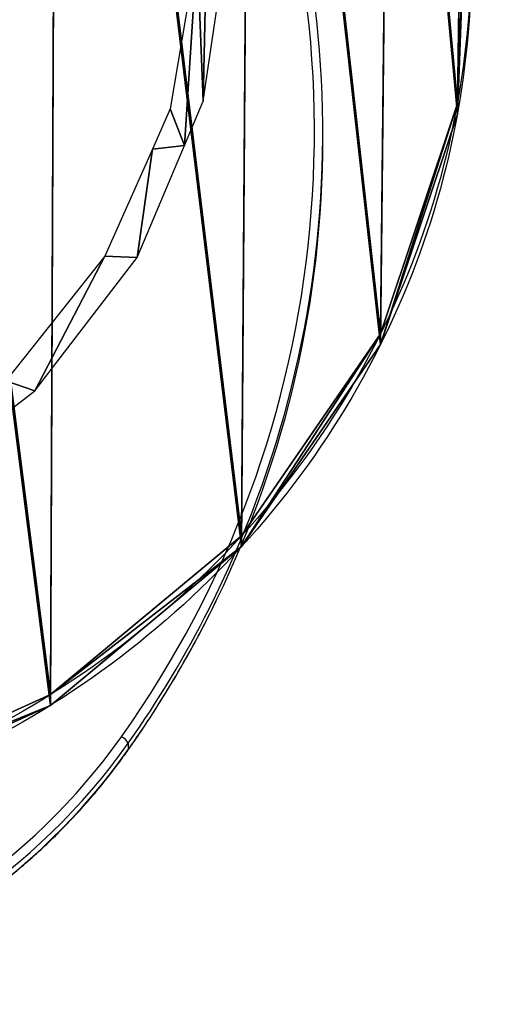
# Model space of a CAD drawing. Units: centimetres. Extents: x -595 to 552, y -499 to 677.
# Drawn here: x -23 to -6, y -284 to -248 of the extents above; entities that cross this region are included whole.
import ezdxf

# ---------------------------------------------------------------- set-up
doc = ezdxf.new("R2010")
doc.units = ezdxf.units.CM
doc.header["$LTSCALE"] = 2.54
doc.layers.get('0').update_dxf_attribs({"true_color": 0xff5454})
doc.layers.add('VP-EQ', color=7, linetype='Continuous', true_color=0x8a3492)

# ---------------------------------------------------------------- blocks, each defined once
blk = doc.blocks.new('Grupuj_180')
at = {"color": 18, "true_color": 0x010101}
for p, q in [((50.172, 67.096, 2.736), (50.172, 66.745, 1.436)), ((50.172, 67.096, 2.736), (50.172, 66.745, 1.436)), ((57.15, 61.243, 4.319), (57.15, 60.891, 3.019)), ((57.15, 61.243, 4.319), (57.15, 60.891, 3.019)), ((62.233, 53.788, 6.335), (62.233, 53.436, 5.036)), ((62.233, 53.788, 6.335), (62.233, 53.436, 5.036)), ((65.043, 45.286, 8.635), (65.043, 44.934, 7.336)), ((65.043, 45.286, 8.635), (65.043, 44.934, 7.336))]:
    blk.add_line(p, q, dxfattribs=at)
at = {"color": 18, "true_color": 0x010101, "extrusion": (0.000126874, 0.26117, 0.965293)}
for centre in [(-31.593, -35.661, 20.171), (-31.593, -35.661, 20.171), (-31.593, -35.661, 20.171), (-31.593, -35.661, 20.171), (-31.593, -35.661, 20.171), (-31.593, -35.661, 20.171), (-31.593, -35.661, 18.825), (-31.593, -35.661, 18.825), (-31.593, -35.661, 18.825), (-31.593, -35.661, 18.825), (-31.593, -35.661, 18.825), (-31.593, -35.661, 18.825)]:
    blk.add_arc(centre, 33.932, 174.2297, 268.1872, dxfattribs=at)
at = {"color": 0, "extrusion": (0.000126874, 0.26117, 0.965293)}
for centre in [(-31.593, -35.661, 20.171), (-31.593, -35.661, 18.825), (-31.593, -35.661, 18.825)]:
    blk.add_arc(centre, 33.932, 174.2297, 268.1872, dxfattribs=at)
at = {"color": 0}
mesh = blk.add_polyface(dxfattribs=at)
corners = [(0.256, 27.454, 13.468), (0.522, 45.248, 8.654), (0, 36.399, 11.048), (3.03, 18.917, 15.778), (3.428, 53.657, 6.379), (8.114, 11.435, 17.802), (8.515, 61.036, 4.381), (15.12, 5.576, 19.386), (15.427, 66.871, 2.802), (23.517, 1.786, 20.41), (23.681, 70.754, 1.75), (27.379, 32.545, 12.087), (32.667, 0.352, 20.797), (38.07, 32.539, 12.087), (41.911, 1.604, 20.457), (38.075, 44.001, 8.986), (41.815, 70.915, 1.704), (50.172, 67.096, 2.736), (50.419, 5.312, 19.452), (57.15, 61.243, 4.319), (57.506, 11.178, 17.865), (62.233, 53.788, 6.335), (62.602, 18.728, 15.821), (65.043, 45.286, 8.635), (65.295, 27.356, 13.486), (65.371, 36.367, 11.048), (27.385, 44.007, 8.986), (32.702, 72.414, 1.3)]
mesh.append_faces([[corners[k] for k in face] for face in [(0, 1, 2), (23, 24, 25)]], dxfattribs={"vtx0": -1, "color": 0})
mesh.append_faces([[corners[k] for k in face] for face in [(1, 3, 4), (4, 5, 6), (6, 7, 8), (8, 9, 10), (11, 12, 13), (13, 14, 15), (16, 14, 17), (17, 18, 19), (19, 20, 21), (21, 22, 23), (10, 26, 27), (26, 10, 11), (27, 15, 16)]], dxfattribs={"vtx0": -1, "vtx1": -1, "color": 0})
mesh.append_faces([[corners[k] for k in face] for face in [(10, 9, 11), (15, 14, 16)]], dxfattribs={"vtx0": -1, "vtx1": -1, "vtx2": -1, "color": 0})
mesh.append_faces([[corners[k] for k in face] for face in [(1, 0, 3), (4, 3, 5), (6, 5, 7), (8, 7, 9), (11, 9, 12), (13, 12, 14), (17, 14, 18), (19, 18, 20), (21, 20, 22), (23, 22, 24), (27, 26, 15)]], dxfattribs={"vtx0": -1, "vtx2": -1, "color": 0})
mesh = blk.add_polyface(dxfattribs=at)
corners = [(23.681, 70.403, 0.45), (27.384, 43.655, 7.687), (27.379, 32.193, 10.788), (32.701, 72.062), (38.075, 43.65, 7.687), (41.815, 70.563, 0.404), (0.522, 44.897, 7.354), (0.255, 27.103, 12.169), (0, 36.047, 9.749), (3.03, 18.565, 14.478), (3.428, 53.305, 5.079), (8.114, 11.083, 16.502), (8.514, 60.685, 3.081), (15.12, 5.224, 18.086), (15.426, 66.52, 1.502), (23.517, 1.434, 19.11), (32.666, 0, 19.497), (38.07, 32.188, 10.788), (41.911, 1.253, 19.157), (50.172, 66.745, 1.436), (50.419, 4.961, 18.153), (57.15, 60.891, 3.019), (57.506, 10.826, 16.565), (62.233, 53.436, 5.036), (62.601, 18.376, 14.521), (65.043, 44.934, 7.336), (65.295, 27.004, 12.187), (65.371, 36.015, 9.749)]
mesh.append_faces([[corners[k] for k in face] for face in [(6, 7, 8), (26, 25, 27)]], dxfattribs={"vtx0": -1, "color": 0})
mesh.append_faces([[corners[k] for k in face] for face in [(1, 3, 4), (7, 6, 9), (9, 10, 11), (11, 12, 13), (13, 14, 15), (15, 2, 16), (16, 17, 18), (18, 19, 20), (20, 21, 22), (22, 23, 24), (24, 25, 26)]], dxfattribs={"vtx0": -1, "vtx1": -1, "color": 0})
mesh.append_faces([[corners[k] for k in face] for face in [(15, 0, 2), (18, 4, 5)]], dxfattribs={"vtx0": -1, "vtx1": -1, "vtx2": -1, "color": 0})
mesh.append_faces([[corners[k] for k in face] for face in [(0, 1, 2), (1, 0, 3), (4, 3, 5), (9, 6, 10), (11, 10, 12), (13, 12, 14), (15, 14, 0), (16, 2, 17), (18, 17, 4), (18, 5, 19), (20, 19, 21), (22, 21, 23), (24, 23, 25)]], dxfattribs={"vtx0": -1, "vtx2": -1, "color": 0})
at = {"color": 18, "true_color": 0x010101}
mesh = blk.add_polyface(dxfattribs=at)
corners = [(41.815, 70.915, 1.704), (50.172, 66.745, 1.436), (41.815, 70.563, 0.404), (50.172, 67.096, 2.736)]
mesh.append_faces([[corners[k] for k in face] for face in [(0, 1, 2), (1, 0, 3)]], dxfattribs={"vtx0": -1, "color": 18})
mesh = blk.add_polyface(dxfattribs=at)
corners = [(50.172, 67.096, 2.736), (57.15, 60.891, 3.019), (50.172, 66.745, 1.436), (57.15, 61.243, 4.319)]
mesh.append_faces([[corners[k] for k in face] for face in [(0, 1, 2), (1, 0, 3)]], dxfattribs={"vtx0": -1, "color": 18})
mesh = blk.add_polyface(dxfattribs=at)
corners = [(57.15, 60.891, 3.019), (62.233, 53.788, 6.335), (62.233, 53.436, 5.036), (57.15, 61.243, 4.319)]
mesh.append_faces([[corners[k] for k in face] for face in [(0, 1, 2), (1, 0, 3)]], dxfattribs={"vtx0": -1, "color": 18})
mesh = blk.add_polyface(dxfattribs=at)
corners = [(62.233, 53.436, 5.036), (65.043, 45.286, 8.635), (65.043, 44.934, 7.336), (62.233, 53.788, 6.335)]
mesh.append_faces([[corners[k] for k in face] for face in [(0, 1, 2), (1, 0, 3)]], dxfattribs={"vtx0": -1, "color": 18})
mesh = blk.add_polyface(dxfattribs=at)
corners = [(65.043, 44.934, 7.336), (65.371, 36.367, 11.048), (65.371, 36.015, 9.749), (65.043, 45.286, 8.635)]
mesh.append_faces([[corners[k] for k in face] for face in [(0, 1, 2), (1, 0, 3)]], dxfattribs={"vtx0": -1, "color": 18})
blk = doc.blocks.new('Grupuj_714')
at = {"color": 0}
mesh = blk.add_polyface(dxfattribs=at)
corners = [(-24.357, 15.89, 0), (-27.346, 10.353, 0), (-27.877, 10.634, 0), (-27.31, 10.409, 0), (-24.319, 15.045, 0), (-24.011, 15.523, 0), (-19.71, 19.963, 0), (-23.171, 16.285, 0), (-21.841, 17.493, 0), (-20.738, 18.346, 0), (-19.497, 19.168, 0), (-14.253, 22.578, 0), (-18.2, 19.897, 0), (-16.852, 20.528, 0), (-15.461, 21.058, 0), (-14.036, 21.485, 0), (-8.359, 23.556, 0), (-8.533, 22.496, 0), (-2.969, 21.913, 0), (-2.428, 22.831, 0), (2.291, 19.769, 0), (3.135, 20.45, 0), (6.893, 16.199, 0), (7.951, 16.578, 0), (10.516, 11.434, 0), (11.692, 11.478, 0), (12.252, 7.335, 0), (13.417, 7.199, 0), (12.903, 5.796, 0), (13.881, -0.327, 0), (14.103, 5.497, 0), (0.193, -24.019, 0), (-0.735, -25.149, 0), (-1.215, -24.576, 0), (4.058, -22.852, 0), (1.557, -23.363, 0), (2.869, -22.612, 0), (2.871, -22.611, 0), (4.128, -21.767, 0), (8.705, -18.778, 0), (5.322, -20.836, -0.001), (6.446, -19.822, -0.001), (7.494, -18.73, 0), (8.462, -17.566, 0), (9.344, -16.336, 0), (12.225, -13.523, 0), (10.136, -15.045, 0), (10.834, -13.702, 0), (11.434, -12.312, 0), (12.848, -8.092, 0), (13.766, -9.174, 0), (13.379, -6.507, 0), (14.379, -7.444, 0), (15.019, -0.957, 0)]
mesh.append_faces([[corners[k] for k in face] for face in [(0, 1, 2), (31, 32, 33), (52, 30, 53)]], dxfattribs={"vtx0": -1, "color": 0})
mesh.append_faces([[corners[k] for k in face] for face in [(1, 0, 3), (3, 0, 4), (4, 0, 5), (5, 6, 7), (7, 6, 8), (8, 6, 9), (9, 6, 10), (10, 11, 12), (12, 11, 13), (13, 11, 14), (14, 11, 15), (15, 16, 17), (17, 16, 18), (18, 19, 20), (20, 21, 22), (22, 23, 24), (24, 25, 26), (26, 27, 28), (28, 27, 29), (32, 31, 34), (34, 38, 39), (39, 44, 45), (45, 49, 50), (50, 29, 52)]], dxfattribs={"vtx0": -1, "vtx1": -1, "color": 0})
mesh.append_faces([[corners[k] for k in face] for face in [(52, 29, 30)]], dxfattribs={"vtx0": -1, "vtx1": -1, "vtx2": -1, "color": 0})
mesh.append_faces([[corners[k] for k in face] for face in [(5, 0, 6), (10, 6, 11), (15, 11, 16), (18, 16, 19), (20, 19, 21), (22, 21, 23), (24, 23, 25), (26, 25, 27), (29, 27, 30), (34, 31, 35), (34, 35, 36), (34, 36, 37), (34, 37, 38), (39, 38, 40), (39, 40, 41), (39, 41, 42), (39, 42, 43), (39, 43, 44), (45, 44, 46), (45, 46, 47), (45, 47, 48), (45, 48, 49), (50, 49, 51), (50, 51, 29)]], dxfattribs={"vtx0": -1, "vtx2": -1, "color": 0})
blk = doc.blocks.new('Grupuj_718')
at = {"color": 152, "true_color": 0x007db7}
blk.add_blockref('Grupuj_180', (0, 0), dxfattribs=at)
at = {"color": 18, "true_color": 0x010101, "extrusion": (0, 0.258819, 0.965926), "rotation": 180}
blk.add_blockref('Grupuj_714', (-41.644, -35.481, 18.627), dxfattribs=at)
blk = doc.blocks.new('Grupuj_719')
at = {"color": 0}
blk.add_blockref('Grupuj_718', (0, 0, 13.514), dxfattribs=at)
blk = doc.blocks.new('Komponent_23')
at = {"color": 0}
blk.add_blockref('Grupuj_719', (0, -72.414), dxfattribs=at)
blk = doc.blocks.new('Grupuj_1')
at = {"color": 0, "extrusion": (-5.15698e-08, -0.531399, -0.847122), "zscale": -1, "rotation": 359.9999934279444}
blk.add_blockref('Komponent_23', (319.198, 215.499, -334.7), dxfattribs=at)
blk = doc.blocks.new('3430')
at = {"color": 8, "linetype": 'Continuous', "lineweight": 25}
blk.add_line((556.68, 1379.296), (556.677, 1379.286), dxfattribs=at)
at = {"color": 7, "linetype": 'Continuous', "lineweight": 25}
for p, q in [((556.677, 1379.053), (556.677, 1379.286)), ((549.566, 1356.978), (549.566, 1356.745))]:
    blk.add_line(p, q, dxfattribs=at)
for centre, radius, start, end in [((575.799, 1365.697), 23.459, 102.6853, 144.6009), ((575.815, 1365.44), 23.486, 102.7105, 144.5757), ((575.802, 1365.397), 23.159, 102.6853, 144.6009), ((588.13, 1356.679), 38.258, 144.6515, 204.639), ((557.201, 1379.345), 0.6, 209.1318, 242.6026), ((588.03, 1356.747), 38.461, 153.1241, 204.6773), ((588.098, 1356.956), 38.532, 154.1008, 179.9674)]:
    blk.add_arc(centre, radius, start, end, dxfattribs=at)
at = {"color": 8, "linetype": 'Continuous', "lineweight": 25}
for centre, radius, start, end in [((588.813, 1356.641), 39.314, 144.8294, 154.1427), ((588.849, 1356.386), 39.356, 144.8331, 153.1943)]:
    blk.add_arc(centre, radius, start, end, dxfattribs=at)
at = {"color": 7, "linetype": 'Continuous', "lineweight": 25}
for points, knots in [([(570.65, 1388.594), (570.502, 1388.559), (570.076, 1388.459), (569.377, 1388.27), (568.556, 1388.018), (567.745, 1387.737), (566.946, 1387.428), (566.159, 1387.091), (565.385, 1386.725), (564.626, 1386.333), (563.882, 1385.914), (563.155, 1385.469), (562.445, 1384.998), (561.753, 1384.503), (561.081, 1383.983), (560.429, 1383.44), (559.798, 1382.874), (559.188, 1382.286), (558.602, 1381.677), (558.039, 1381.047), (557.501, 1380.398), (557.049, 1379.813), (556.783, 1379.44), (556.68, 1379.296)], [0, 0, 0, 0, 0.026256, 0.07586, 0.125466, 0.175071, 0.224675, 0.274279, 0.323882, 0.373485, 0.423087, 0.472687, 0.522287, 0.571886, 0.621485, 0.671081, 0.720677, 0.770272, 0.819866, 0.869458, 0.919049, 0.968639, 1, 1, 1, 1]), ([(556.68, 1379.296), (556.568, 1379.135), (556.243, 1378.67), (555.727, 1377.888), (555.14, 1376.945), (554.58, 1375.987), (554.05, 1375.013), (553.67, 1374.281), (553.476, 1373.871), (553.44, 1373.794)], [0, 0, 0, 0, 0.091721, 0.265363, 0.439007, 0.612649, 0.78629, 0.959929, 1, 1, 1, 1])]:
    blk.add_open_spline(points, degree=3, knots=knots, dxfattribs=at)
blk = doc.blocks.new('3430_2D')
at = {"rotation": 180}
blk.add_blockref('3430', (2833.072, 2789.422), dxfattribs=at)

msp = doc.modelspace()

# ---------------------------------------------------------------- block references
at = {"color": 0}
msp.add_blockref('Grupuj_1', (-391.263, -281.022, -0.379), dxfattribs=at)
at = {"layer": 'VP-EQ', "color": 0}
msp.add_blockref('3430_2D', (-2295.448, -1684.726), dxfattribs=at)

doc.saveas('drawing.dxf')
